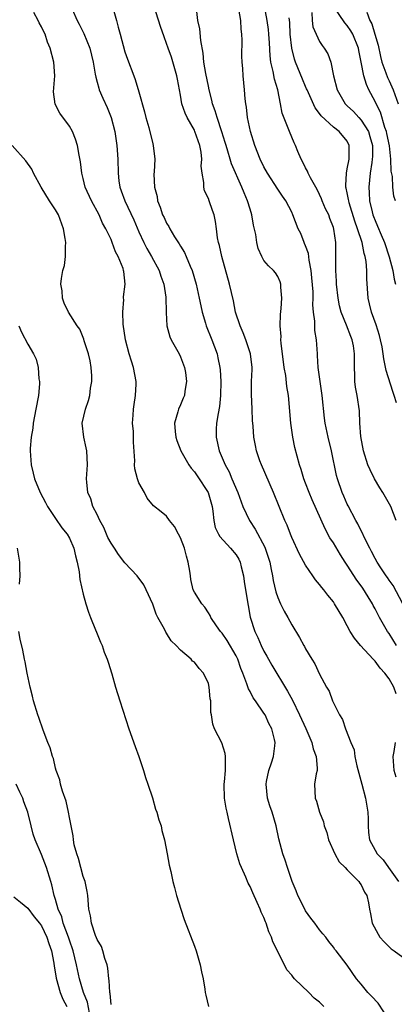
# Model space of a CAD drawing. Units: inches. Extents: x 2592000 to 2595000, y 1509000 to 1512000.
# Drawn here: x 2593610 to 2593664, y 1509859 to 1510001 of the extents above; entities that cross this region are included whole.
import ezdxf

# ---------------------------------------------------------------- set-up
doc = ezdxf.new("R2010")
doc.units = ezdxf.units.IN
doc.header["$MEASUREMENT"] = 0
doc.layers.add('LD25921509_2ft', color=62, linetype='Continuous')

msp = doc.modelspace()

# ---------------------------------------------------------------- linework, layer by layer
at = {"layer": 'LD25921509_2ft'}
for points, elevation in [([(2593664.03, 1509904.03), (2593663.7, 1509905), (2593663, 1509906.19), (2593662.39, 1509907), (2593661.71, 1509907.71), (2593661, 1509908.71), (2593660.85, 1509908.85), (2593660.74, 1509909), (2593658.92, 1509911), (2593658.04, 1509912.04), (2593657.42, 1509913), (2593657, 1509913.83), (2593656.35, 1509915), (2593655.18, 1509917), (2593655, 1509917.25), (2593654.21, 1509918.21), (2593653.61, 1509919), (2593653.32, 1509919.32), (2593653, 1509919.77), (2593652.44, 1509920.44), (2593652.05, 1509921), (2593651, 1509922.56), (2593650.13, 1509924.13), (2593649, 1509926.54), (2593648.81, 1509927), (2593648.33, 1509928.33), (2593648.01, 1509929), (2593646.36, 1509933), (2593644.64, 1509937), (2593644.43, 1509937.57), (2593643.94, 1509939), (2593643.79, 1509939.79), (2593643.53, 1509941), (2593643.43, 1509942.57), (2593643.36, 1509943.36), (2593643.31, 1509945), (2593643.19, 1509947.19), (2593643.22, 1509949), (2593643.29, 1509950.71), (2593643.29, 1509951), (2593643.09, 1509953), (2593642.42, 1509955), (2593642.02, 1509956.02), (2593641.58, 1509957), (2593640.93, 1509959), (2593640.6, 1509960.6), (2593640.04, 1509963), (2593638.92, 1509967), (2593638.59, 1509968.59), (2593638.45, 1509969), (2593638.3, 1509969.7), (2593638.16, 1509971), (2593638.02, 1509972.02), (2593637.83, 1509973), (2593637.6, 1509973.6), (2593637.14, 1509975), (2593637, 1509975.35), (2593636.46, 1509976.46), (2593636.33, 1509977), (2593636.35, 1509977.65), (2593636.09, 1509979), (2593635.99, 1509979.99), (2593636.08, 1509981), (2593635.98, 1509982.02), (2593635.8, 1509983), (2593635.08, 1509985), (2593635, 1509985.17), (2593633.93, 1509987), (2593633.65, 1509987.65), (2593633.2, 1509989), (2593633, 1509990.22), (2593632.54, 1509992.54), (2593632.46, 1509993), (2593631.68, 1509995.68), (2593631.21, 1509997), (2593631, 1509997.65), (2593630.63, 1509998.63), (2593630.11, 1510000.11), (2593629.14, 1510003.14)], 8292), ([(2593664.04, 1509929), (2593663.25, 1509931), (2593662.12, 1509933), (2593661.69, 1509933.69), (2593660.91, 1509935), (2593660.27, 1509936.27), (2593659.96, 1509937), (2593659.32, 1509939), (2593658.94, 1509941.06), (2593658.82, 1509943), (2593658.76, 1509944.76), (2593658.42, 1509947), (2593658.2, 1509948.2), (2593658.09, 1509949), (2593658.09, 1509949.91), (2593658.04, 1509951), (2593658.02, 1509952.02), (2593658.05, 1509953), (2593657.88, 1509954.12), (2593657.71, 1509955), (2593657.5, 1509955.5), (2593656.87, 1509957.13), (2593656.12, 1509959), (2593655.89, 1509959.89), (2593655.66, 1509961), (2593655.44, 1509963), (2593655.44, 1509963.44), (2593655.35, 1509965), (2593655.37, 1509967), (2593655.33, 1509967.33), (2593655.33, 1509969), (2593655.06, 1509970.94), (2593655, 1509971.15), (2593654.48, 1509972.48), (2593654.32, 1509973), (2593653.88, 1509973.88), (2593653.39, 1509975), (2593653.29, 1509975.29), (2593653, 1509975.91), (2593652.65, 1509976.65), (2593651.68, 1509978.32), (2593651.37, 1509979), (2593651.29, 1509979.29), (2593651, 1509979.75), (2593650.6, 1509980.6), (2593650.35, 1509981), (2593649.87, 1509982.13), (2593649.52, 1509983), (2593649.35, 1509983.35), (2593648.68, 1509985), (2593648.51, 1509985.49), (2593647.62, 1509987.62), (2593647.38, 1509989), (2593646.99, 1509991), (2593646.52, 1509992.52), (2593646.35, 1509993.65), (2593646.01, 1509995), (2593645.9, 1509995.9), (2593645.78, 1509997.78), (2593645.73, 1509999), (2593645.67, 1509999.67), (2593645.49, 1510001), (2593645.06, 1510003.06)], 8286), ([(2593663.92, 1509975), (2593663.7, 1509975.7), (2593663.54, 1509977), (2593663.48, 1509978.52), (2593663.3, 1509979.3), (2593663.26, 1509981), (2593663.06, 1509982.94), (2593662.71, 1509984.71), (2593662.64, 1509985), (2593662.41, 1509985.59), (2593661.76, 1509987.76), (2593661.13, 1509989), (2593661, 1509989.31), (2593660.12, 1509991), (2593659.75, 1509991.75), (2593659.39, 1509993), (2593659, 1509995), (2593658.65, 1509996.65), (2593658.59, 1509997), (2593657.78, 1509999), (2593657.5, 1509999.5), (2593657, 1510000.28), (2593656.66, 1510000.66), (2593655, 1510003.05)], 8280), ([(2593663.07, 1509857), (2593661.46, 1509859.46), (2593660.49, 1509860.49), (2593659.97, 1509861), (2593659, 1509862.23), (2593658.32, 1509863), (2593656.96, 1509864.96), (2593655.41, 1509867), (2593655.21, 1509867.21), (2593655, 1509867.54), (2593654.34, 1509868.34), (2593653.9, 1509869), (2593653.47, 1509869.47), (2593653, 1509870.06), (2593652.32, 1509871), (2593651.73, 1509871.73), (2593651, 1509872.78), (2593650.88, 1509873), (2593649.9, 1509875), (2593649.66, 1509875.66), (2593649.08, 1509877), (2593648.37, 1509879), (2593648.06, 1509880.06), (2593647.7, 1509881), (2593647.15, 1509883.15), (2593646.77, 1509885), (2593646.19, 1509887), (2593645.87, 1509887.87), (2593645.53, 1509889), (2593645.3, 1509891), (2593645.39, 1509891.39), (2593645.69, 1509893), (2593646.07, 1509894.07), (2593646.37, 1509895), (2593646.55, 1509896.55), (2593646.62, 1509897), (2593646.54, 1509897.46), (2593646.14, 1509899), (2593645.73, 1509899.73), (2593645.16, 1509901), (2593645, 1509901.26), (2593643.79, 1509903), (2593643.46, 1509903.46), (2593643, 1509904.36), (2593642.76, 1509904.76), (2593642.56, 1509905.44), (2593641.96, 1509907), (2593641.67, 1509907.67), (2593641.23, 1509909), (2593641, 1509909.47), (2593639.71, 1509911.71), (2593639, 1509912.74), (2593638.77, 1509913), (2593638.19, 1509913.81), (2593637.38, 1509915), (2593637.28, 1509915.28), (2593637, 1509915.68), (2593636.5, 1509916.5), (2593636.05, 1509917), (2593635, 1509918.64), (2593634.84, 1509919), (2593634.49, 1509920.49), (2593634.41, 1509921), (2593634.33, 1509921.67), (2593634.12, 1509923), (2593633.85, 1509923.85), (2593633.56, 1509925), (2593633, 1509926.5), (2593632.69, 1509927), (2593632.11, 1509928.11), (2593631.39, 1509929), (2593631, 1509929.61), (2593630.23, 1509930.23), (2593629.1, 1509931.1), (2593628.19, 1509932.19), (2593627.8, 1509933), (2593627, 1509934.42), (2593626.81, 1509935), (2593626.43, 1509936.43), (2593626.38, 1509937), (2593626.41, 1509937.59), (2593626.24, 1509940.24), (2593626.25, 1509941), (2593626.21, 1509941.79), (2593626.11, 1509943), (2593626.17, 1509944.17), (2593626.23, 1509945), (2593626.32, 1509945.68), (2593626.54, 1509947), (2593626.62, 1509948.62), (2593626.62, 1509949), (2593626.24, 1509951), (2593625.92, 1509951.92), (2593625.6, 1509953), (2593625.08, 1509955), (2593624.75, 1509957.25), (2593624.68, 1509959), (2593624.82, 1509960.82), (2593624.8, 1509961), (2593624.81, 1509961.19), (2593625.04, 1509963), (2593624.82, 1509964.82), (2593624.81, 1509965), (2593624.73, 1509965.27), (2593624.02, 1509967), (2593623.65, 1509967.65), (2593623.18, 1509969), (2593623, 1509969.44), (2593622.27, 1509971), (2593621.79, 1509971.79), (2593621.29, 1509973), (2593620.2, 1509975), (2593619.29, 1509977), (2593619, 1509978.25), (2593618.79, 1509979), (2593618.61, 1509980.61), (2593618.4, 1509981.6), (2593618.18, 1509983), (2593617.9, 1509983.9), (2593617.45, 1509985), (2593617, 1509985.77), (2593615.62, 1509987.62), (2593614.95, 1509988.95), (2593614.73, 1509990.73), (2593614.89, 1509993), (2593614.78, 1509995), (2593614.25, 1509997), (2593613.87, 1509997.87), (2593613.51, 1509999), (2593613.33, 1509999.33), (2593613, 1510000.08), (2593612.65, 1510000.65), (2593612.51, 1510001), (2593611.88, 1510002.12)], 8298), ([(2593617.38, 1510002.62), (2593618.13, 1510001), (2593618.43, 1510000.43), (2593619.1, 1509999.1), (2593619.93, 1509997), (2593620.42, 1509995), (2593620.73, 1509993.27), (2593620.8, 1509992.8), (2593621, 1509992.11), (2593621.22, 1509991.22), (2593621.3, 1509991), (2593621.8, 1509989.8), (2593622.45, 1509988.45), (2593623.04, 1509987), (2593623.52, 1509985), (2593623.84, 1509983), (2593623.99, 1509981), (2593624.01, 1509979), (2593624.13, 1509977.87), (2593624.25, 1509977), (2593624.46, 1509976.46), (2593624.97, 1509975), (2593626.26, 1509972.26), (2593627, 1509970.54), (2593627.72, 1509969), (2593628.14, 1509968.14), (2593628.8, 1509967), (2593629.9, 1509965), (2593630.16, 1509964.16), (2593630.58, 1509963), (2593630.88, 1509961.12), (2593630.95, 1509958.95), (2593631.05, 1509957), (2593631.44, 1509955.44), (2593631.64, 1509955), (2593632.78, 1509953), (2593633, 1509952.54), (2593633.59, 1509951), (2593633.7, 1509950.3), (2593633.86, 1509949), (2593633.61, 1509947.61), (2593633.55, 1509947), (2593633.4, 1509946.6), (2593633, 1509945.64), (2593632.7, 1509945), (2593632.62, 1509944.62), (2593632.14, 1509943), (2593632.21, 1509941.79), (2593632.32, 1509941), (2593632.49, 1509940.49), (2593633.03, 1509939), (2593634.17, 1509937), (2593634.52, 1509936.52), (2593635, 1509935.99), (2593635.41, 1509935.41), (2593636.96, 1509933), (2593637.53, 1509931), (2593637.67, 1509930.33), (2593637.78, 1509929), (2593637.99, 1509927.99), (2593638.47, 1509927), (2593638.66, 1509926.66), (2593640.2, 1509925), (2593641, 1509924.05), (2593641.39, 1509923.39), (2593641.56, 1509923), (2593641.71, 1509922.29), (2593642.05, 1509921), (2593642.18, 1509920.18), (2593642.34, 1509919), (2593642.72, 1509916.72), (2593643.04, 1509915.04), (2593643.67, 1509913), (2593644.11, 1509912.11), (2593644.58, 1509911), (2593645, 1509910.16), (2593645.43, 1509909.43), (2593645.66, 1509909), (2593646.14, 1509908.14), (2593648.4, 1509904.4), (2593649.1, 1509903.1), (2593650.12, 1509901), (2593651.03, 1509899.03), (2593651.9, 1509897), (2593652.1, 1509896.1), (2593652.52, 1509895), (2593652.68, 1509893.32), (2593652.65, 1509893), (2593652.52, 1509892.52), (2593652.3, 1509891), (2593652.36, 1509889), (2593652.55, 1509888.55), (2593652.99, 1509887), (2593653.58, 1509885.58), (2593653.69, 1509885), (2593654.03, 1509884.03), (2593654.31, 1509883), (2593655.19, 1509881), (2593655.81, 1509879.82), (2593656.69, 1509879), (2593657, 1509878.67), (2593658.66, 1509877), (2593658.78, 1509876.78), (2593659, 1509876.51), (2593659.48, 1509875.48), (2593659.81, 1509875), (2593660.06, 1509873.94), (2593660.2, 1509873), (2593660.36, 1509872.36), (2593660.6, 1509871), (2593661.43, 1509869.43), (2593661.68, 1509869), (2593662.3, 1509868.3), (2593663, 1509867.57), (2593663.3, 1509867.3), (2593663.74, 1509867), (2593665, 1509866.09)], 8296), ([(2593623.19, 1510003), (2593623.76, 1510001), (2593624.04, 1510000.04), (2593624.29, 1509999), (2593625, 1509996.47), (2593625.39, 1509995.39), (2593626.27, 1509993), (2593626.49, 1509992.49), (2593627, 1509990.73), (2593627.83, 1509987.83), (2593628.02, 1509987), (2593628.43, 1509985.57), (2593629, 1509983.2), (2593629.07, 1509983), (2593629.29, 1509981), (2593629.21, 1509979.21), (2593629.16, 1509978.84), (2593629.25, 1509977), (2593629.63, 1509975.63), (2593629.7, 1509975), (2593630.09, 1509974.09), (2593630.42, 1509973), (2593630.62, 1509972.62), (2593631, 1509971.79), (2593631.3, 1509971.3), (2593631.44, 1509971), (2593632.15, 1509969.85), (2593632.82, 1509968.82), (2593633, 1509968.49), (2593633.56, 1509967.56), (2593633.81, 1509967), (2593634.39, 1509965.62), (2593634.66, 1509965), (2593635.25, 1509963), (2593635.69, 1509961), (2593635.91, 1509959.91), (2593636.11, 1509959), (2593636.6, 1509957.4), (2593636.71, 1509957), (2593637.52, 1509955), (2593638.25, 1509953), (2593638.39, 1509952.39), (2593638.65, 1509951), (2593638.69, 1509950.69), (2593638.78, 1509949), (2593638.75, 1509947), (2593638.6, 1509945.4), (2593638.4, 1509944.4), (2593638.18, 1509943), (2593638.14, 1509942.14), (2593638.13, 1509941), (2593638.58, 1509939), (2593639.41, 1509937), (2593639.98, 1509935.98), (2593640.4, 1509935), (2593641.24, 1509933), (2593641.98, 1509931), (2593642.92, 1509929), (2593643.75, 1509927.75), (2593645.12, 1509925.12), (2593645.83, 1509923), (2593646.06, 1509921.94), (2593646.23, 1509921), (2593646.33, 1509920.33), (2593646.72, 1509918.72), (2593647, 1509917.9), (2593647.4, 1509917), (2593647.92, 1509915.92), (2593648.46, 1509915), (2593649, 1509913.97), (2593650.14, 1509912.14), (2593650.73, 1509911), (2593650.84, 1509910.84), (2593651, 1509910.51), (2593651.9, 1509909), (2593652.34, 1509908.34), (2593653, 1509906.87), (2593654.02, 1509905), (2593654.4, 1509904.4), (2593654.88, 1509903), (2593654.92, 1509902.92), (2593655, 1509902.71), (2593655.87, 1509901), (2593656.31, 1509900.31), (2593656.73, 1509899), (2593657.51, 1509897), (2593657.97, 1509895.97), (2593658.1, 1509895), (2593658.37, 1509893.63), (2593659.07, 1509891), (2593659.63, 1509889), (2593659.96, 1509887), (2593659.99, 1509886.01), (2593659.98, 1509885), (2593660.06, 1509884.06), (2593660.21, 1509883), (2593661, 1509881.5), (2593661.29, 1509881), (2593662.14, 1509880.14), (2593662.93, 1509879), (2593664.38, 1509877)], 8294), ([(2593664.07, 1509911), (2593663, 1509912.7), (2593662.78, 1509913), (2593661.65, 1509915), (2593661, 1509916.26), (2593660.73, 1509916.73), (2593660.61, 1509917), (2593660.02, 1509917.98), (2593659.24, 1509919.24), (2593659, 1509919.58), (2593658.38, 1509920.38), (2593657, 1509922.54), (2593656.68, 1509923), (2593656.02, 1509924.02), (2593655, 1509925.75), (2593654.5, 1509926.5), (2593653.79, 1509927.79), (2593651.96, 1509931.96), (2593651.52, 1509933), (2593651, 1509934.38), (2593650.74, 1509935), (2593650.34, 1509936.34), (2593650.11, 1509937), (2593649.47, 1509939.47), (2593649.16, 1509941), (2593648.86, 1509943), (2593648.52, 1509947), (2593648.3, 1509948.3), (2593648.13, 1509949.87), (2593647.93, 1509951), (2593647.49, 1509954.51), (2593647.45, 1509955), (2593647.47, 1509955.47), (2593647.33, 1509957), (2593647.37, 1509958.63), (2593647.49, 1509959.49), (2593647.57, 1509961), (2593647.44, 1509962.56), (2593647.45, 1509963), (2593647.35, 1509963.35), (2593647, 1509964.11), (2593646.66, 1509964.66), (2593646.37, 1509965), (2593645.64, 1509965.64), (2593645, 1509966.42), (2593644.68, 1509967), (2593644.17, 1509968.17), (2593643.98, 1509969), (2593643.82, 1509970.18), (2593643.5, 1509971.5), (2593643.26, 1509973), (2593643, 1509973.82), (2593642.65, 1509975), (2593642.14, 1509976.14), (2593641.81, 1509977), (2593640.33, 1509980.33), (2593640.16, 1509981), (2593639.82, 1509982.18), (2593639.55, 1509983), (2593639.43, 1509983.43), (2593638.95, 1509984.95), (2593638.25, 1509987), (2593637.98, 1509987.98), (2593637.59, 1509989), (2593637.49, 1509989.49), (2593637.11, 1509991), (2593637, 1509991.51), (2593636.64, 1509993.36), (2593636.37, 1509995), (2593636.26, 1509996.26), (2593635.92, 1509998.08), (2593635.76, 1509999.76), (2593635.47, 1510001), (2593635.28, 1510002.72)], 8290), ([(2593665, 1509917), (2593663.6, 1509919.6), (2593663, 1509920.41), (2593662.78, 1509920.78), (2593662.61, 1509921), (2593661.82, 1509922.18), (2593661.29, 1509923), (2593661, 1509923.5), (2593660.5, 1509924.5), (2593660.22, 1509925), (2593659.43, 1509926.57), (2593659.17, 1509927.17), (2593659, 1509927.47), (2593658.51, 1509928.51), (2593658.21, 1509929), (2593657.11, 1509931.11), (2593657, 1509931.32), (2593656.5, 1509932.5), (2593656.27, 1509933), (2593655.58, 1509935), (2593655.45, 1509935.45), (2593654.73, 1509939), (2593654.23, 1509941), (2593653.81, 1509943), (2593653.72, 1509943.72), (2593653.39, 1509947), (2593653.08, 1509949), (2593652.81, 1509951), (2593652.73, 1509952.73), (2593652.69, 1509953), (2593652.55, 1509955), (2593652.32, 1509956.32), (2593652.31, 1509957), (2593652.33, 1509957.67), (2593652.14, 1509959), (2593652.04, 1509960.04), (2593652.07, 1509961), (2593652.07, 1509961.93), (2593651.91, 1509963.91), (2593651.82, 1509965), (2593651.51, 1509966.49), (2593651.41, 1509967.41), (2593651, 1509968.51), (2593650.86, 1509968.86), (2593650.78, 1509969), (2593650.29, 1509970.29), (2593649.93, 1509971), (2593649.18, 1509973), (2593649, 1509973.39), (2593648.17, 1509975), (2593647.67, 1509975.67), (2593647, 1509976.67), (2593645.52, 1509979), (2593645, 1509979.93), (2593644.47, 1509981), (2593643.67, 1509983), (2593643.05, 1509985), (2593642.64, 1509987), (2593642.49, 1509988.49), (2593642.38, 1509989), (2593642.29, 1509989.71), (2593642.21, 1509991), (2593642.01, 1509993), (2593641.95, 1509994.05), (2593641.86, 1509995), (2593641.83, 1509995.83), (2593641.86, 1509998.14), (2593641.84, 1509999), (2593641.73, 1509999.73), (2593641.66, 1510001), (2593641.37, 1510002.63)], 8288), ([(2593651.89, 1510002.11), (2593651.95, 1510001), (2593652.06, 1510000.06), (2593652.52, 1509999), (2593653, 1509997.97), (2593653.38, 1509997.38), (2593653.69, 1509997), (2593654.18, 1509996.18), (2593654.62, 1509995), (2593655.03, 1509993), (2593655.52, 1509991), (2593656.67, 1509989), (2593656.83, 1509988.83), (2593657, 1509988.68), (2593657.87, 1509987.87), (2593658.65, 1509987), (2593659, 1509986.65), (2593660.03, 1509985), (2593660.26, 1509984.26), (2593660.61, 1509983), (2593660.62, 1509981.38), (2593660.6, 1509981), (2593660.51, 1509980.51), (2593660.29, 1509979), (2593660.08, 1509977), (2593660.16, 1509976.16), (2593660.21, 1509975), (2593660.59, 1509973.41), (2593660.69, 1509973), (2593660.77, 1509972.77), (2593661, 1509972.17), (2593661.36, 1509971.36), (2593661.86, 1509970.14), (2593662.35, 1509969), (2593663.04, 1509966.96), (2593663.54, 1509965), (2593663.73, 1509963.73), (2593663.93, 1509963)], 8282), ([(2593659.81, 1510002.19), (2593660.26, 1510001), (2593660.51, 1510000.51), (2593660.94, 1509999), (2593661.42, 1509997.42), (2593661.78, 1509995.78), (2593661.99, 1509995), (2593662.55, 1509993.45), (2593662.77, 1509992.77), (2593663, 1509992.29), (2593663.58, 1509991), (2593664.33, 1509989)], 8278), ([(2593664.08, 1509945.92), (2593663.76, 1509947), (2593663.56, 1509947.56), (2593662.58, 1509950.58), (2593662.26, 1509952.26), (2593662.18, 1509953), (2593662, 1509954), (2593661.8, 1509955), (2593661.63, 1509955.63), (2593661.16, 1509957.16), (2593660.47, 1509959), (2593660.19, 1509960.19), (2593659.98, 1509961), (2593659.79, 1509963.79), (2593659.8, 1509965), (2593659.72, 1509966.28), (2593659.59, 1509967), (2593659.44, 1509967.44), (2593659.12, 1509969), (2593658.46, 1509971), (2593658.07, 1509972.07), (2593657.28, 1509974.72), (2593657.21, 1509975), (2593657.19, 1509975.19), (2593657, 1509976.15), (2593656.85, 1509976.85), (2593656.8, 1509977), (2593656.78, 1509977.22), (2593656.87, 1509979), (2593657, 1509979.62), (2593657.25, 1509981), (2593657.27, 1509982.73), (2593657.29, 1509983), (2593657, 1509983.59), (2593655.82, 1509985), (2593655, 1509985.61), (2593653.23, 1509987.23), (2593653, 1509987.59), (2593652.39, 1509988.39), (2593651.21, 1509991), (2593651.15, 1509991.15), (2593651, 1509991.47), (2593650.53, 1509992.53), (2593649.53, 1509995), (2593649.39, 1509995.39), (2593649, 1509997), (2593648.78, 1509999), (2593648.71, 1510000.71), (2593648.65, 1510001.35)], 8284), ([(2593653.62, 1509859), (2593653, 1509859.61), (2593652.22, 1509860.22), (2593651.45, 1509861), (2593649.38, 1509863), (2593649.2, 1509863.2), (2593649, 1509863.49), (2593648.28, 1509864.28), (2593647, 1509866.92), (2593646.3, 1509868.3), (2593646.07, 1509869), (2593645.73, 1509869.73), (2593645.31, 1509871), (2593645.21, 1509871.21), (2593645, 1509871.79), (2593644.6, 1509872.6), (2593644.46, 1509873), (2593644.05, 1509873.95), (2593643.38, 1509875.38), (2593643, 1509876.27), (2593642.75, 1509876.75), (2593642.39, 1509877.61), (2593641.75, 1509879), (2593641.53, 1509879.53), (2593641.09, 1509881), (2593640.6, 1509883), (2593639.91, 1509886.09), (2593639.69, 1509887), (2593639.57, 1509887.57), (2593639.35, 1509889), (2593639.3, 1509891), (2593639.35, 1509891.35), (2593639.47, 1509893), (2593639.45, 1509894.55), (2593639.49, 1509895), (2593639.42, 1509895.42), (2593638.96, 1509896.96), (2593637.91, 1509899), (2593637.64, 1509899.64), (2593637.45, 1509901), (2593637.35, 1509901.35), (2593637.34, 1509903), (2593637.28, 1509903.28), (2593637.14, 1509905), (2593637, 1509905.5), (2593636.3, 1509907), (2593635.68, 1509907.68), (2593635, 1509908.56), (2593634.74, 1509908.74), (2593634.53, 1509909), (2593633, 1509910.29), (2593632.35, 1509911), (2593631.67, 1509911.67), (2593631, 1509912.75), (2593630.89, 1509912.89), (2593630.68, 1509913.31), (2593629.74, 1509915), (2593629.49, 1509915.49), (2593629, 1509916.92), (2593628.04, 1509919), (2593627.7, 1509919.7), (2593626.74, 1509921), (2593625, 1509922.89), (2593624.07, 1509924.07), (2593623.49, 1509925), (2593623, 1509925.72), (2593622.55, 1509926.55), (2593621.95, 1509927.95), (2593621.4, 1509929), (2593621, 1509929.85), (2593620.38, 1509931), (2593620.08, 1509932.08), (2593619.64, 1509933), (2593619.5, 1509934.5), (2593619.48, 1509935), (2593619.61, 1509937), (2593619.5, 1509939), (2593619.43, 1509939.43), (2593619.06, 1509941), (2593618.86, 1509943), (2593619.32, 1509945), (2593619.74, 1509946.26), (2593619.93, 1509947), (2593620.03, 1509948.03), (2593620.21, 1509949), (2593620.21, 1509949.79), (2593620.14, 1509951), (2593619.97, 1509951.97), (2593619.75, 1509953), (2593619.13, 1509954.87), (2593619.08, 1509955.08), (2593618.52, 1509956.52), (2593618.14, 1509957), (2593616.88, 1509959), (2593616.26, 1509960.26), (2593616.01, 1509961), (2593615.95, 1509962.05), (2593615.77, 1509963), (2593615.85, 1509963.85), (2593616.08, 1509965), (2593616.28, 1509965.72), (2593616.46, 1509967), (2593616.46, 1509968.46), (2593616.5, 1509969), (2593616.41, 1509969.59), (2593616.18, 1509971), (2593615.42, 1509973), (2593615, 1509973.7), (2593614.15, 1509975), (2593612.93, 1509977), (2593611.86, 1509979), (2593611.59, 1509979.59), (2593610.75, 1509980.75), (2593608.75, 1509983)], 8300), ([(2593609.74, 1509957), (2593610.1, 1509956.1), (2593611, 1509954.39), (2593611.84, 1509953), (2593612.21, 1509952.21), (2593612.5, 1509951), (2593612.61, 1509949.39), (2593612.68, 1509949), (2593612.68, 1509948.68), (2593612.56, 1509947), (2593612.19, 1509945), (2593611.79, 1509943), (2593611.72, 1509942.28), (2593611.48, 1509941), (2593611.35, 1509939.35), (2593611.34, 1509939), (2593611.5, 1509937), (2593611.81, 1509935.81), (2593611.99, 1509935), (2593612.81, 1509933), (2593613.56, 1509931.56), (2593613.87, 1509931), (2593615, 1509929.25), (2593615.93, 1509927.93), (2593616.68, 1509927), (2593617, 1509926.43), (2593617.66, 1509925), (2593617.9, 1509923.9), (2593618.14, 1509923), (2593618.42, 1509921.58), (2593618.5, 1509920.5), (2593619, 1509918.38), (2593619.37, 1509917), (2593619.76, 1509915.76), (2593620.05, 1509915), (2593620.76, 1509913.24), (2593620.89, 1509912.89), (2593621.47, 1509911.47), (2593621.7, 1509911), (2593622.02, 1509910.02), (2593622.46, 1509909), (2593622.57, 1509908.57), (2593623.11, 1509906.89), (2593623.63, 1509905), (2593624.24, 1509903), (2593625.58, 1509899), (2593626.46, 1509896.46), (2593626.99, 1509895), (2593627.65, 1509893), (2593627.95, 1509891.95), (2593628.31, 1509891), (2593628.96, 1509889.04), (2593629.42, 1509887.42), (2593629.59, 1509887), (2593629.88, 1509885.88), (2593630.19, 1509885), (2593630.32, 1509884.32), (2593630.69, 1509883), (2593631.07, 1509881), (2593631.35, 1509879.35), (2593631.58, 1509878.42), (2593631.9, 1509877), (2593632.12, 1509876.12), (2593632.42, 1509875), (2593633.02, 1509873), (2593633.52, 1509871.53), (2593635, 1509867.68), (2593635.24, 1509867), (2593635.83, 1509865), (2593636.01, 1509864.01), (2593636.25, 1509863), (2593636.49, 1509861.51), (2593636.55, 1509861), (2593636.62, 1509860.62), (2593637, 1509859)], 8302), ([(2593609.81, 1509919.81), (2593609.9, 1509921), (2593609.87, 1509922.13), (2593609.87, 1509923), (2593609.55, 1509925)], 8304), ([(2593623, 1509859.31), (2593622.86, 1509860.86), (2593622.82, 1509861), (2593622.74, 1509862.74), (2593622.68, 1509863), (2593622.53, 1509864.53), (2593622.42, 1509865), (2593622.1, 1509865.9), (2593621.81, 1509867), (2593621.62, 1509867.62), (2593621, 1509868.64), (2593620.91, 1509868.91), (2593620.77, 1509869.23), (2593620.2, 1509871), (2593620.05, 1509872.05), (2593619.82, 1509873), (2593619.65, 1509875), (2593619.56, 1509875.56), (2593619.26, 1509877), (2593619, 1509877.71), (2593618.64, 1509879), (2593618.31, 1509880.31), (2593618.06, 1509881), (2593617.71, 1509882.29), (2593617.6, 1509883), (2593617.55, 1509883.55), (2593617, 1509886.22), (2593616.86, 1509887), (2593616.55, 1509888.55), (2593615.99, 1509890.01), (2593615.74, 1509891), (2593615.64, 1509891.64), (2593615.09, 1509893), (2593615, 1509893.31), (2593614.7, 1509894.7), (2593614.56, 1509895), (2593614.24, 1509896.24), (2593613.92, 1509897), (2593613.23, 1509898.77), (2593612.6, 1509900.6), (2593612.44, 1509901), (2593611.85, 1509903), (2593611.69, 1509903.69), (2593611.35, 1509905), (2593610.93, 1509907), (2593610.64, 1509908.64), (2593610.55, 1509909), (2593610.29, 1509910.29), (2593609.91, 1509911.91), (2593609.73, 1509913)], 8304), ([(2593664.02, 1509892.02), (2593663.73, 1509893), (2593663.59, 1509895), (2593663.72, 1509895.72), (2593663.92, 1509897)], 8292), ([(2593619.9, 1509858.1), (2593619.61, 1509859.61), (2593619.05, 1509861), (2593618.45, 1509863), (2593618.02, 1509865), (2593617.55, 1509867), (2593617, 1509868.55), (2593616.86, 1509869), (2593616.12, 1509871), (2593615.91, 1509871.91), (2593615.39, 1509873), (2593615, 1509874.4), (2593614.8, 1509875), (2593614.5, 1509876.5), (2593614.32, 1509877), (2593613.73, 1509879), (2593613, 1509880.9), (2593612.06, 1509883), (2593611.81, 1509883.81), (2593611.48, 1509885), (2593611.01, 1509887), (2593610.46, 1509888.46), (2593610.28, 1509889), (2593609.86, 1509889.86), (2593609.36, 1509891)], 8306), ([(2593609, 1509874.81), (2593609.98, 1509874.02), (2593611, 1509873.16), (2593611.93, 1509871.93), (2593612.71, 1509871), (2593613, 1509870.62), (2593613.77, 1509869), (2593614.05, 1509868.05), (2593614.42, 1509867), (2593614.75, 1509865.25), (2593614.8, 1509864.8), (2593615, 1509863.72), (2593615.09, 1509863.09), (2593615.66, 1509861), (2593616.04, 1509860.04), (2593616.66, 1509859)], 8308)]:
    msp.add_lwpolyline(points, dxfattribs=dict(at, elevation=elevation))

doc.saveas('drawing.dxf')
